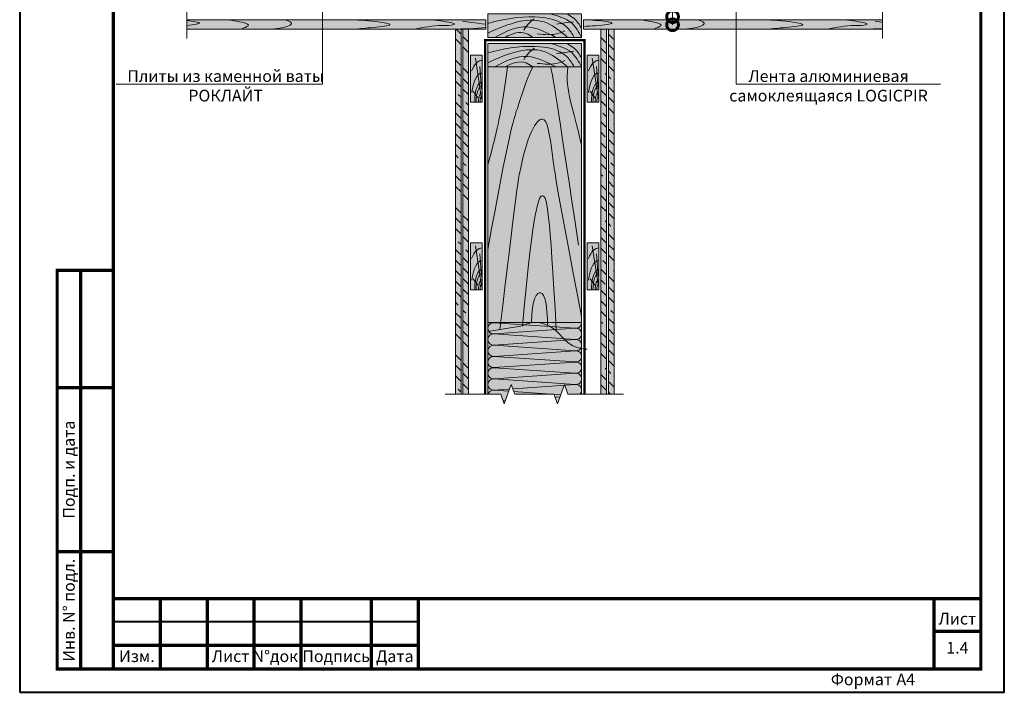
# Model space of a CAD drawing. Units: millimetres. Extents: x -122681 to 42986, y -6360 to 2974.
# Drawn here: x 11758 to 13858, y -3170 to -1736 of the extents above; entities that cross this region are included whole.
import ezdxf
from ezdxf import colors
from ezdxf.entities.mleader import LeaderData, LeaderLine
from ezdxf.enums import TextEntityAlignment as Align
from ezdxf.math import Vec2, Vec3

# ---------------------------------------------------------------- set-up
doc = ezdxf.new("R2010")
doc.units = ezdxf.units.MM
doc.layers.get('0').update_dxf_attribs({"lineweight": 30})
for name, color, linetype, lineweight in [('_Тонкая линия', 251, 'Continuous', 15), ('FP-XX-МАРКИ ПОМЕЩЕНИЙ', 250, 'Continuous', 25), ('TN-ДЕРЕВО', 54, 'Continuous', 30), ('TN-СТЯЖКА', 252, 'Continuous', 15), ('Ветровлагозащита', 192, 'Continuous', 25)]:
    doc.layers.add(name, color=color, linetype=linetype, lineweight=lineweight)
for name, color, linetype, lineweight, true_color in [('TN-АННОТАЦИИ', 7, 'Continuous', 20, 0x000000), ('TN-АННОТАЦИИ @ 10', 7, 'Continuous', 20, 0x000000), ('TN-ТАБЛИЦЫ', 7, 'Continuous', 40, 0x000000)]:
    doc.layers.add(name, color=color, linetype=linetype, lineweight=lineweight, true_color=true_color)
doc.styles.add('TN-Текст', font='isocpeur.ttf')
pattern_1 = [(315, (12205.144, 19090.504), (22.45064, 22.45064), []), (315, (12205.144, 19068.054), (22.45064, 22.45064), [39.6875, -7.9375, 0, -7.9375])]
pattern_2 = [(315, (12221.144, 19073.62), (22.45064, 22.45064), []), (315, (12221.144, 19051.168), (22.45064, 22.45064), [39.6875, -7.9375, 0, -7.9375])]

# ---------------------------------------------------------------- blocks, each defined once
blk = doc.blocks.new('*U18')
blk.add_lwpolyline([(0, 0), (210, 0), (210, 297), (0, 297)], close=True)
at = {"const_width": 0.7}
for points in [[(20, 5), (205, 5), (205, 292), (20, 292)], [(8, 5), (20, 5), (20, 90), (8, 90)], [(20, 20), (20, 5), (205, 5), (205, 20)]]:
    blk.add_lwpolyline(points, close=True, dxfattribs=at)
for points in [[(13, 5), (13, 90)], [(20, 65), (8, 65)], [(20, 30), (8, 30)], [(30, 20), (30, 5)], [(40, 20), (40, 5)], [(50, 20), (50, 5)], [(60, 20), (60, 5)], [(75, 20), (75, 5)], [(85, 20), (85, 5)], [(195, 20), (195, 5)], [(195, 13), (205, 13)], [(85, 10), (20, 10)]]:
    blk.add_lwpolyline(points, dxfattribs=at)
blk.add_lwpolyline([(85, 15), (20, 15)])
at = {"color": 0, "style": 'TN-Текст'}
for s, p in [('Подп. и дата', (10.5, 47.5)), ('Инв. N%%D подл.', (10.5, 17.5))]:
    blk.add_text(s, height=2.5, rotation=90, dxfattribs=at).set_placement(p, align=Align.MIDDLE_CENTER)
for s, p in [('Лист', (200, 13.67)), ('Изм.', (25, 5.67)), ('Лист', (45, 5.67)), ('N%%Dдок.', (55, 5.67)), ('Подпись', (67.5, 5.67)), ('Дата', (80, 5.67))]:
    blk.add_text(s, height=2.5, dxfattribs=at).set_placement(p, align=Align.BOTTOM_CENTER)
blk.add_text('Формат', height=2.5, dxfattribs=at).set_placement((173, 1.5))
at = {"color": 0, "style": 'TN-Текст', "flags": 8}
for tag, p, height in [('ФОРМА6_001', (131.78, 11.28), 3.5), ('ФОРМАТ', (187, 1.5), 2.5)]:
    blk.add_attdef(tag, p, '', height=height, dxfattribs=at)
blk.add_attdef('ЛИСТ__', text='', height=2.5, dxfattribs=at).set_placement((200, 9.5), align=Align.MIDDLE_CENTER)
blk = doc.blocks.new('*U77')
at = {"lineweight": 0}
blk.add_wipeout([(249, -981), (249, 0), (-1852, 0), (-1927, 206), (-2077, -206), (-2152, 0), (-4248, 0), (-4248, -981), (-2152, -981), (-2077, -1187), (-1927, -775), (-1852, -981)], dxfattribs=at).dxf.layer = 'FP-XX-МАРКИ ПОМЕЩЕНИЙ'
at = {"linetype": 'Continuous'}
blk.add_lwpolyline([(-4205, 0), (-2152, 0), (-2152, 0), (-2077, -206), (-1927, 206), (-1852, 0), (200, 0)], dxfattribs=at)
blk = doc.blocks.new('*U55')
at = {"lineweight": 0}
blk.add_wipeout([(249, -981), (249, 0), (-1852, 0), (-1927, 206), (-2077, -206), (-2152, 0), (-4248, 0), (-4248, -981), (-2152, -981), (-2077, -1187), (-1927, -775), (-1852, -981)], dxfattribs=at).dxf.layer = 'FP-XX-МАРКИ ПОМЕЩЕНИЙ'
at = {"linetype": 'Continuous'}
blk.add_lwpolyline([(-4205, 0), (-2152, 0), (-2152, 0), (-2077, -206), (-1927, 206), (-1852, 0), (200, 0)], dxfattribs=at)
blk = doc.blocks.new('_DotSmall')
at = {"color": 0, "linetype": 'ByBlock', "const_width": 0.5}
blk.add_lwpolyline([(-0.0625, 0, 1), (0.0625, 0, 1)], format="xyb", close=True, dxfattribs=at)
blk = doc.blocks.new('A$C2a9a673f')
at = {"layer": 'TN-ДЕРЕВО', "lineweight": 0, "true_color": 0xfef2d2}
h = blk.add_hatch(color=7, dxfattribs=at)
h.dxf.hatch_style = 1
h.paths.add_polyline_path([(0.1, 25), (100.1, 25), (100.1, 0), (0.1, 0)])
at = {"layer": 'TN-ДЕРЕВО', "color": 0, "lineweight": 0, "transparency": 33554559}
for p, q in [((7.3, 1.3), (93.8, 14.4)), ((9.4, 9.1), (23.5, 19.1)), ((28.5, 1.8), (76.2, 5.2))]:
    blk.add_line(p, q, dxfattribs=at)
at = {"layer": 'TN-ДЕРЕВО', "color": 0, "lineweight": 0}
blk.add_lwpolyline([(0.1, 25), (100.1, 25), (100.1, 0), (0.1, 0)], close=True, dxfattribs=at)
at = {"layer": 'TN-ДЕРЕВО', "color": 0, "lineweight": 0, "transparency": 33554559, "extrusion": (0, 0, -1)}
for major_axis, start_param, end_param in [((62.1, 0.7), -1.230144, 0.028145), ((88.9, 0.9), -0.718252, 0.028145), ((21.1, 0.2), -1.570789, 0.028145), ((42.8, 0.5), 4.716348, 6.31133), ((34, 0.4), 4.716348, 6.31133), ((12.4, 0.1), 4.716348, 6.31133)]:
    blk.add_ellipse((0.1, 0), major_axis=major_axis, ratio=0.375, start_param=start_param, end_param=end_param, dxfattribs=at)
blk = doc.blocks.new('A$C2b7bce4e')
at = {"layer": 'TN-ДЕРЕВО', "lineweight": 0, "true_color": 0xfef2d2}
h = blk.add_hatch(color=7, dxfattribs=at)
h.dxf.hatch_style = 1
h.paths.add_polyline_path([(50, 200), (0, 200), (0, 0), (50, 0)])
at = {"layer": 'TN-ДЕРЕВО', "color": 0, "lineweight": 0}
blk.add_lwpolyline([(0, 200), (0, 0), (50, 0), (50, 200)], close=True, dxfattribs=at)
at = {"layer": 'TN-ДЕРЕВО', "color": 0, "lineweight": 0, "transparency": 33554559}
for points in [[(50, 200), (19.5, 178.8), (0, 133.7)], [(0, 168.9), (18.6, 192.3), (32, 200)], [(21.6, 146.4), (19, 164.9), (16.6, 183.7)], [(42.3, 105.4), (41.2, 151.7), (35.9, 164.4)], [(34.5, 76.7), (20, 87.3), (10.2, 98.9)]]:
    blk.add_spline(points, degree=3, dxfattribs=at)
for points, knots in [([(50, 170), (38.1, 156), (-3.2, 107.2), (20, 45.2), (40.9, 0)], [0, 0, 0, 0, 52.661609, 183.64054, 183.64054, 183.64054, 183.64054]), ([(20, 0), (11.7, 32.2), (0.1, 88.7), (14, 162.6), (42.6, 179.9), (50, 184.4)], [24.115772, 24.115772, 24.115772, 24.115772, 125.082895, 198.13283, 223.472997, 223.472997, 223.472997, 223.472997]), ([(50, 15.2), (36.6, 38.4), (16.9, 81.6), (39.5, 125.1), (50, 145.2)], [22.306109, 22.306109, 22.306109, 22.306109, 97.077898, 161.377718, 161.377718, 161.377718, 161.377718]), ([(50, 36.8), (41.4, 52.4), (34.1, 73), (46.7, 91.4), (50, 96.2)], [19.722152, 19.722152, 19.722152, 19.722152, 67.36241, 84.327908, 84.327908, 84.327908, 84.327908])]:
    blk.add_open_spline(points, degree=3, knots=knots, dxfattribs=at)
blk = doc.blocks.new('*U47')
at = {"lineweight": 0, "ltscale": 100}
for p, q in [((0, 204), (24, 204)), ((0, 4), (0, 204)), ((24, 204), (48, 204)), ((48, 204), (72, 204)), ((72, 204), (96, 204)), ((96, 204), (120, 204)), ((120, 204), (144, 204)), ((144, 204), (168, 204)), ((168, 204), (192, 204)), ((192, 204), (216, 204)), ((0, 4), (24, 4)), ((24, 4), (48, 4)), ((48, 4), (72, 4)), ((72, 4), (96, 4)), ((96, 4), (120, 4)), ((120, 4), (144, 4)), ((144, 4), (168, 4)), ((168, 4), (192, 4)), ((192, 4), (216, 4))]:
    blk.add_line(p, q, dxfattribs=at)
at = {"lineweight": 9, "ltscale": 100, "transparency": 33554559}
for points in [[(0, 4, 0.451718), (11.9, 17.5), (0.1, 190.5, -1.135042), (23.9, 190.5), (12.1, 17.5, 0.451718), (24, 4, 0.451718)], [(24, 4, 0.451718), (35.9, 17.5), (24.1, 190.5, -1.135042), (47.9, 190.5), (36.1, 17.5, 0.451718), (48, 4, 0.451718)], [(48, 4, 0.451718), (59.9, 17.5), (48.1, 190.5, -1.135042), (71.9, 190.5), (60.1, 17.5, 0.451718), (72, 4, 0.451718)], [(72, 4, 0.451718), (83.9, 17.5), (72.1, 190.5, -1.135042), (95.9, 190.5), (84.1, 17.5, 0.451718), (96, 4, 0.451718)], [(96, 4, 0.451718), (107.9, 17.5), (96.1, 190.5, -1.135042), (119.9, 190.5), (108.1, 17.5, 0.451718), (120, 4, 0.451718)], [(120, 4, 0.451718), (131.9, 17.5), (120.1, 190.5, -1.135042), (143.9, 190.5), (132.1, 17.5, 0.451718), (144, 4, 0.451718)], [(144, 4, 0.451718), (155.9, 17.5), (144.1, 190.5, -1.135042), (167.9, 190.5), (156.1, 17.5, 0.451718), (168, 4, 0.451718)], [(168, 4, 0.451718), (179.9, 17.5), (168.1, 190.5, -1.135042), (191.9, 190.5), (180.1, 17.5, 0.451718), (192, 4, 0.451718)], [(192, 4, 0.451718), (203.9, 17.5), (192.1, 190.5, -1.135042), (215.9, 190.5), (204.1, 17.5, 0.451718), (216, 4, 0.451718)]]:
    blk.add_lwpolyline(points, format="xyb", dxfattribs=at)
blk = doc.blocks.new('A$Ce384f8c4')
at = {"layer": 'TN-ДЕРЕВО', "lineweight": 0, "true_color": 0xfeeab9}
h = blk.add_hatch(color=254, dxfattribs=at)
h.dxf.hatch_style = 1
h.paths.add_polyline_path([(200, 601.7), (0, 601.7), (0, 37.7), (73.7, 49.8, -0.322823), (146.1, 38.1), (165.9, 18.4, 0.156667), (200, 0.8)])
at = {"layer": '_Тонкая линия', "ltscale": 100}
blk.add_lwpolyline([(212, 0, -0.206239), (165.9, 18.4), (146.1, 38.1, 0.322823), (73.7, 49.8), (0, 37.7)], format="xyb", dxfattribs=at)
at = {"layer": 'TN-ДЕРЕВО', "color": 0, "lineweight": 0}
blk.add_lwpolyline([(200, 0.8), (200, 601.7), (0, 601.7), (0, 37.7)], dxfattribs=at)
at = {"layer": 'TN-ДЕРЕВО', "color": 0, "lineweight": 0, "transparency": 33554559}
for points, knots in [([(41.8, 601.7), (34.8, 544.7), (24.5, 484.4), (5.7, 413.6), (0, 393.2)], [701.713849, 701.713849, 701.713849, 701.713849, 823.190611, 870.98628, 870.98628, 870.98628, 870.98628]), ([(0, 212.4), (45, 463), (67.5, 522.3), (78.7, 565.7), (95.7, 601.7)], [94.634463, 94.634463, 94.634463, 94.634463, 152.847495, 223.70227, 223.70227, 223.70227, 223.70227]), ([(25.7, 42), (60.1, 328), (77.3, 446.2), (120.8, 522.5), (134.1, 447), (146.3, 345.2), (200, 69.5)], [103.98659, 103.98659, 103.98659, 103.98659, 152.847495, 355.073212, 511.017347, 601.682985, 601.682985, 601.682985, 601.682985]), ([(73.7, 49.8), (98.6, 315.6), (123.2, 344.8), (131.4, 298.2), (146.1, 38.1), (146.1, 38.1)], [234.930986, 234.930986, 234.930986, 234.930986, 355.073212, 511.017347, 512.054119, 512.054119, 512.054119, 512.054119]), ([(92.9, 55.8), (94.1, 109.1), (118.7, 138.3), (126.9, 91.7), (127.3, 51), (127.3, 51)], [234.930986, 234.930986, 234.930986, 234.930986, 355.073212, 511.017347, 512.054119, 512.054119, 512.054119, 512.054119])]:
    blk.add_open_spline(points, degree=3, knots=knots, dxfattribs=at)
for points in [[(134, 601.7), (143.6, 558.9), (151.5, 498.5), (193.6, 221.5)], [(200, 435.2), (181.5, 515.9), (164.8, 548.3), (170.4, 601.7)]]:
    blk.add_open_spline(points, degree=3, dxfattribs=at)
blk = doc.blocks.new('*U33')
at = {"lineweight": 0}
blk.add_wipeout([(-67, 1407), (984, 1407), (1059, 1201), (1209, 1613), (1284, 1407), (2118, 1407), (2193, 1201), (2343, 1613), (2418, 1407), (3481, 1407), (3481, 0), (2418, 0), (2343, 206), (2193, -206), (2118, 0), (1284, 0), (1209, 206), (1059, -206), (984, 0), (-67, 0)], dxfattribs=at).dxf.layer = 'FP-XX-МАРКИ ПОМЕЩЕНИЙ'
at = {"linetype": 'Continuous'}
blk.add_lwpolyline([(3602, 0), (2418, 0), (2418, 0), (2343, 206), (2193, -206), (2118, 0), (2118, 0), (1284, 0), (1209, 206), (1059, -206), (984, 0), (-200, 0)], dxfattribs=at)
blk = doc.blocks.new('A$C0d874e16')
at = {"layer": 'TN-ДЕРЕВО', "lineweight": 0, "true_color": 0xfeeab9}
h = blk.add_hatch(color=254, dxfattribs=at)
h.dxf.hatch_style = 1
h.paths.add_polyline_path([(0, 20.1), (0, 0.1), (672.2, 0.1), (672.2, 20.1)])
at = {"layer": 'TN-ДЕРЕВО', "color": 254, "lineweight": 0, "true_color": 0xfeeab9}
blk.add_lwpolyline([(0, 20.1), (0, 0.1), (672.2, 0.1), (672.2, 20.1)], close=True, dxfattribs=at)
at = {"layer": 'TN-ДЕРЕВО', "color": 0, "lineweight": 0}
blk.add_lwpolyline([(0, 20.1), (672.2, 20.1), (672.2, 0.1), (0, 0.1)], close=True, dxfattribs=at)
blk.add_lwpolyline([(0, 0), (672.2, 0), (672.2, 20)], dxfattribs=at)
at = {"layer": 'TN-ДЕРЕВО', "color": 0, "lineweight": 0, "transparency": 33554559}
for points, knots in [([(0, 5.9), (10, 6.4), (43.2, 8.2), (70.6, 13), (51.3, 17.1), (20.9, 19.2), (12.8, 20.1)], [0.681829, 0.681829, 0.681829, 0.681829, 1, 2, 3, 3.465548, 3.465548, 3.465548, 3.465548]), ([(123.1, 20.1), (173.9, 12.2), (167.5, 7), (152.3, 1.3), (148.9, 0.1)], [0, 0, 0, 0, 1, 1.306533, 1.306533, 1.306533, 1.306533]), ([(243.6, 20.1), (264.4, 14.8), (253.1, 5.3), (234.5, 2.5), (214.6, 0.1)], [0, 0, 0, 0, 1, 1.655494, 1.655494, 1.655494, 1.655494]), ([(374.7, 20.1), (390.4, 19.9), (416.6, 19.5), (487.3, 9.6), (431.2, 3.7), (403, 1.1), (391.1, 0.1)], [0, 0, 0, 0, 55.980078, 93.582089, 130.218531, 162.797753, 162.797753, 162.797753, 162.797753]), ([(559.4, 20.1), (564.1, 19.5), (582.9, 16.8), (614, 12.1), (592.6, 7.2), (566, 9.1), (539.2, 4), (519, 0.1)], [45.269061, 45.269061, 45.269061, 45.269061, 56.556131, 86.289682, 92.402609, 111.748614, 171.731776, 171.731776, 171.731776, 171.731776])]:
    blk.add_open_spline(points, degree=3, knots=knots, dxfattribs=at)
for points in [[(672.2, 3.9), (649.5, 1.2), (625, 0.7), (600.5, 0.1)], [(621.9, 16.9), (634.4, 15.5), (647, 14.2), (672.2, 10.5)]]:
    blk.add_open_spline(points, degree=3, dxfattribs=at)

msp = doc.modelspace()

# ---------------------------------------------------------------- hatches: boundary and pattern name
at = {"true_color": 0xfeeab9, "transparency": 33554687}
h = msp.add_hatch(color=254, dxfattribs=at)
h.dxf.hatch_style = 1
h.paths.add_polyline_path([(12719.4, -1811.3), (12744.4, -1811.3), (12744.4, -1911.3), (12719.4, -1911.3)])
h = msp.add_hatch(color=254, dxfattribs=at)
h.dxf.hatch_style = 1
h.paths.add_polyline_path([(12993.4, -1811.3), (12968.4, -1811.3), (12968.4, -1911.3), (12993.4, -1911.3)])
h = msp.add_hatch(color=254, dxfattribs=at)
h.dxf.hatch_style = 1
h.paths.add_polyline_path([(12719.4, -2211.3), (12744.4, -2211.3), (12744.4, -2311.3), (12719.4, -2311.3)])
h = msp.add_hatch(color=254, dxfattribs=at)
h.dxf.hatch_style = 1
h.paths.add_polyline_path([(12993.4, -2211.3), (12968.4, -2211.3), (12968.4, -2311.3), (12993.4, -2311.3)])
at = {"lineweight": 9, "transparency": 33554559}
h = msp.add_hatch(color=45, dxfattribs=at)
h.dxf.hatch_style = 1
h.paths.add_polyline_path([(12956.4, -2609.1), (12756.4, -2609.1), (12756.4, -2381.6), (12956.4, -2381.6)])
at = {"layer": 'TN-СТЯЖКА', "lineweight": 15}
h = msp.add_hatch(color=252, dxfattribs=at)
h.dxf.hatch_style = 1
h.paths.add_polyline_path([(12699.2, -1755.8), (12699.2, -2612.1), (12687.2, -2612.1), (12687.2, -1755.8)])
at = {"layer": 'TN-СТЯЖКА', "lineweight": 9, "true_color": 0x000000, "transparency": 33554559}
h = msp.add_hatch(dxfattribs=at)
h.set_pattern_fill('ANSI35', color=18, scale=5, angle=-90)
h.set_pattern_definition(pattern_1)
h.paths.add_polyline_path([(12699.2, -1755.8), (12699.2, -2612.1), (12687.2, -2612.1), (12687.2, -1755.8)])
at = {"layer": 'TN-СТЯЖКА', "lineweight": 15}
h = msp.add_hatch(color=256, dxfattribs=at)
h.dxf.hatch_style = 1
h.paths.add_polyline_path([(12715.2, -1755.8), (12715.2, -2606.1), (12703.2, -2606.1), (12703.2, -1755.8)])
at = {"layer": 'TN-СТЯЖКА', "lineweight": 9, "true_color": 0x000000, "transparency": 33554559}
h = msp.add_hatch(dxfattribs=at)
h.set_pattern_fill('ANSI35', color=18, scale=5, angle=-90)
h.set_pattern_definition(pattern_2)
h.paths.add_polyline_path([(12715.2, -1761.8), (12715.2, -2606.1), (12703.2, -2606.1), (12703.2, -1761.8)])
at = {"layer": 'TN-СТЯЖКА', "lineweight": 15}
h = msp.add_hatch(color=256, dxfattribs=at)
h.dxf.hatch_style = 1
h.paths.add_polyline_path([(12997.6, -1755.8), (12997.6, -2606.1), (13009.6, -2606.1), (13009.6, -1755.8)])
at = {"layer": 'TN-СТЯЖКА', "lineweight": 9, "true_color": 0x000000, "transparency": 33554559}
h = msp.add_hatch(dxfattribs=at)
h.set_pattern_fill('ANSI35', color=18, scale=5, angle=-90)
h.set_pattern_definition(pattern_2)
h.paths.add_polyline_path([(12997.6, -1761.8), (12997.6, -2606.1), (13009.6, -2606.1), (13009.6, -1761.8)])
at = {"layer": 'TN-СТЯЖКА', "lineweight": 15}
h = msp.add_hatch(color=252, dxfattribs=at)
h.dxf.hatch_style = 1
h.paths.add_polyline_path([(13013.6, -1755.8), (13013.6, -2612.1), (13025.6, -2612.1), (13025.6, -1755.8)])
at = {"layer": 'TN-СТЯЖКА', "lineweight": 9, "true_color": 0x000000, "transparency": 33554559}
h = msp.add_hatch(dxfattribs=at)
h.set_pattern_fill('ANSI35', color=18, scale=5, angle=-90)
h.set_pattern_definition(pattern_1)
h.paths.add_polyline_path([(13013.6, -1755.8), (13013.6, -2612.1), (13025.6, -2612.1), (13025.6, -1755.8)])

# ---------------------------------------------------------------- linework, layer by layer
at = {"layer": 'TN-ДЕРЕВО', "color": 0, "lineweight": 0}
for points in [[(12719.4, -1811.3), (12719.4, -1911.3), (12744.4, -1911.3), (12744.4, -1811.3)], [(12993.4, -1811.3), (12993.4, -1911.3), (12968.4, -1911.3), (12968.4, -1811.3)], [(12719.4, -2211.3), (12719.4, -2311.3), (12744.4, -2311.3), (12744.4, -2211.3)], [(12993.4, -2211.3), (12993.4, -2311.3), (12968.4, -2311.3), (12968.4, -2211.3)]]:
    msp.add_lwpolyline(points, close=True, dxfattribs=at)
at = {"layer": 'TN-СТЯЖКА', "color": 18, "lineweight": 9, "true_color": 0x000000}
for points in [[(12699.2, -1755.8), (12699.2, -2612.1), (12687.2, -2612.1), (12687.2, -1755.8)], [(12715.2, -1755.8), (12715.2, -2606.1), (12703.2, -2606.1), (12703.2, -1755.8)], [(12997.6, -1755.8), (12997.6, -2606.1), (13009.6, -2606.1), (13009.6, -1755.8)], [(13013.6, -1755.8), (13013.6, -2612.1), (13025.6, -2612.1), (13025.6, -1755.8)]]:
    msp.add_lwpolyline(points, close=True, dxfattribs=at)
at = {"layer": 'Ветровлагозащита', "ltscale": 10, "const_width": 5}
msp.add_lwpolyline([(12750.4, -2599), (12750.4, -1779.3), (12962.4, -1779.3), (12962.4, -2599)], dxfattribs=at)

# ---------------------------------------------------------------- block references
for name, p in [('A$C0d874e16', (12080.2, -1755.9)), ('A$C0d874e16', (12960.4, -1755.9)), ('A$Ce384f8c4', (12756.4, -2438))]:
    msp.add_blockref(name, p)
for name, p, rotation in [('A$C2b7bce4e', (12756.4, -1723.3), 270), ('A$C2b7bce4e', (12756.4, -1786.3), 270), ('A$C2a9a673f', (12744.4, -1911.4), 90), ('A$C2a9a673f', (12993.4, -1911.4), 90), ('A$C2a9a673f', (12744.4, -2311.4), 90), ('A$C2a9a673f', (12993.4, -2311.4), 90)]:
    msp.add_blockref(name, p, dxfattribs=dict(rotation=rotation))
at = {"color": 0, "lineweight": -2, "ltscale": 100, "xscale": -1, "rotation": 90}
msp.add_blockref('*U47', (12960.4, -2381.6), dxfattribs=at)
at = {"layer": 'TN-ТАБЛИЦЫ', "color": 7}
ref = msp.add_blockref('*U18', (11757.9, -3170), dxfattribs=dict(at, xscale=10, yscale=10, zscale=10))
ref.add_attrib('ФОРМАТ', 'А4', (13627.9, -3155), dxfattribs={"layer": '0', "color": 0, "height": 25, "style": 'TN-Текст'})
ref.add_attrib('ЛИСТ__', '1.4', dxfattribs={"layer": '0', "color": 0, "height": 25, "style": 'TN-Текст'}).set_placement((13757.9, -3075), align=Align.MIDDLE_CENTER)

# ---------------------------------------------------------------- leaders
at = {"layer": 'TN-АННОТАЦИИ @ 10', "color": 0}
ml = msp.add_multileader_mtext('Standard', dxfattribs=at)
ml.set_content('Обрешетка', style='TN-Текст')
ml.set_leader_properties(color=256, linetype='ByLayer', lineweight=-1)
ml.set_arrow_properties(name='DOTSMALL')
ml.build(insert=Vec2(0, 0))
ml.multileader.update_dxf_attribs({"text_left_attachment_type": 6, "text_right_attachment_type": 6, "dogleg_length": 100, "arrow_head_size": 50, "scale": 10})
ctx = ml.context
ctx.base_point, ctx.scale, ctx.char_height, ctx.arrow_head_size, ctx.landing_gap_size, ctx.plane_origin = Vec3(13158.5, -1153.3), 10, 25, 50, 0, Vec3(10629.6, 152)
ctx.left_attachment, ctx.right_attachment, ctx.text_align_type = 6, 6, 1
notes = []
notes.append((ctx, [(1, (1, 1, 0), (13150.4, -1153.3), (1, 0), 8.18, [(1, [(13150.4, -1746.4), (13150.4, -1153.3)], 0, [])])]))
ctx.mtext.insert, ctx.mtext.alignment, ctx.mtext.line_spacing_style, ctx.mtext.flow_direction = Vec3(13242.3, -1120.8), 2, 2, 5
for ctx, leaders in notes:
    for number, flags, end, landing, length, lines in leaders:
        leader = LeaderData()
        leader.index, (leader.has_last_leader_line, leader.has_dogleg_vector, leader.attachment_direction) = number, flags
        leader.last_leader_point, leader.dogleg_vector, leader.dogleg_length = Vec3(end), Vec3(landing), length
        for number, points, colour, breaks in lines:
            line = LeaderLine()
            line.index, line.vertices, line.color, line.breaks = number, Vec3.list(points), colors.encode_raw_color(colour), breaks
            leader.lines.append(line)
        ctx.leaders.append(leader)

# ---------------------------------------------------------------- next in the draw order: block references
at = {"layer": 'TN-АННОТАЦИИ', "yscale": 0.1, "zscale": 0.1}
for name, p, xscale, rotation in [('*U77', (12114.7, -1755.8), 0.1, 270), ('*U55', (13598, -1755.8), -0.1, 90), ('*U33', (13025.6, -2534.2), 0.1, 180)]:
    msp.add_blockref(name, p, dxfattribs=dict(at, xscale=xscale, rotation=rotation))

# ---------------------------------------------------------------- next in the draw order: leaders
at = {"layer": 'TN-АННОТАЦИИ @ 10', "color": 0}
ml = msp.add_multileader_mtext('Standard', dxfattribs=at)
ml.set_content('Пленка ТЕХНОНИКОЛЬ АЛЬФА ТОП', style='TN-Текст')
ml.set_leader_properties(color=256, linetype='ByLayer', lineweight=-1)
ml.set_arrow_properties(name='DOTSMALL')
ml.build(insert=Vec2(0, 0))
ml.multileader.update_dxf_attribs({"text_left_attachment_type": 6, "text_right_attachment_type": 6, "dogleg_length": 100, "arrow_head_size": 50, "scale": 10})
ctx = ml.context
ctx.base_point, ctx.scale, ctx.char_height, ctx.arrow_head_size, ctx.landing_gap_size, ctx.plane_origin = Vec3(13158.5, -1113.3), 10, 25, 50, 0, Vec3(10629.6, 282.3)
ctx.left_attachment, ctx.right_attachment, ctx.text_align_type = 6, 6, 1
notes = []
notes.append((ctx, [(1, (1, 1, 0), (13150.4, -1113.3), (1, 0), 8.18, [(1, [(13150.4, -1729.1), (13150.4, -1113.3)], 0, [])])]))
ctx.mtext.insert, ctx.mtext.alignment, ctx.mtext.line_spacing_style, ctx.mtext.flow_direction = Vec3(13428.5, -1083.3), 2, 2, 5
ml = msp.add_multileader_mtext('Standard', dxfattribs=at)
ml.set_content('Лента алюминиевая \\Pсамоклеящаяся LOGICPIR', style='TN-Текст')
ml.set_leader_properties(color=256, linetype='ByLayer', lineweight=-1)
ml.set_arrow_properties(name='DOTSMALL')
ml.build(insert=Vec2(0, 0))
ml.multileader.update_dxf_attribs({"text_left_attachment_type": 6, "text_right_attachment_type": 6, "dogleg_length": 100, "arrow_head_size": 50, "scale": 10})
ctx = ml.context
ctx.base_point, ctx.scale, ctx.char_height, ctx.arrow_head_size, ctx.landing_gap_size, ctx.plane_origin = Vec3(13294.4, -1873.3), 10, 25, 50, 0, Vec3(10765.4, 626.1)
ctx.left_attachment, ctx.right_attachment, ctx.text_align_type = 6, 6, 1
notes.append((ctx, [(1, (1, 1, 0), (13286.2, -1873.3), (1, 0), 8.18, [(1, [(13286.2, -1442.7), (13286.2, -1873.3)], 0, [])])]))
ctx.mtext.insert, ctx.mtext.alignment, ctx.mtext.line_spacing_style, ctx.mtext.flow_direction = Vec3(13483.1, -1843.3), 2, 2, 5
ml = msp.add_multileader_mtext('Standard', dxfattribs=at)
ml.set_content('Плиты из каменной ваты \\PРОКЛАЙТ', style='TN-Текст')
ml.set_leader_properties(color=256, linetype='ByLayer', lineweight=-1)
ml.set_arrow_properties(name='DOTSMALL')
ml.build(insert=Vec2(0, 0))
ml.multileader.update_dxf_attribs({"text_left_attachment_type": 6, "text_right_attachment_type": 6, "dogleg_length": 100, "arrow_head_size": 50, "scale": 10})
ctx = ml.context
ctx.base_point, ctx.scale, ctx.char_height, ctx.arrow_head_size, ctx.landing_gap_size, ctx.plane_origin = Vec3(11999.1, -1873.3), 10, 25, 50, 0, Vec3(14924.3, -3692)
ctx.left_attachment, ctx.right_attachment, ctx.text_align_type = 6, 6, 1
notes.append((ctx, [(1, (1, 1, 0), (12403.5, -1873.3), (-1, 0), 8.18, [(1, [(12403.5, -1623.3), (12403.5, -1873.3)], 0, [])])]))
ctx.mtext.insert, ctx.mtext.alignment, ctx.mtext.line_spacing_style, ctx.mtext.flow_direction = Vec3(12197.2, -1843.3), 2, 2, 5
for ctx, leaders in notes:
    for number, flags, end, landing, length, lines in leaders:
        leader = LeaderData()
        leader.index, (leader.has_last_leader_line, leader.has_dogleg_vector, leader.attachment_direction) = number, flags
        leader.last_leader_point, leader.dogleg_vector, leader.dogleg_length = Vec3(end), Vec3(landing), length
        for number, points, colour, breaks in lines:
            line = LeaderLine()
            line.index, line.vertices, line.color, line.breaks = number, Vec3.list(points), colors.encode_raw_color(colour), breaks
            leader.lines.append(line)
        ctx.leaders.append(leader)

doc.saveas('drawing.dxf')
